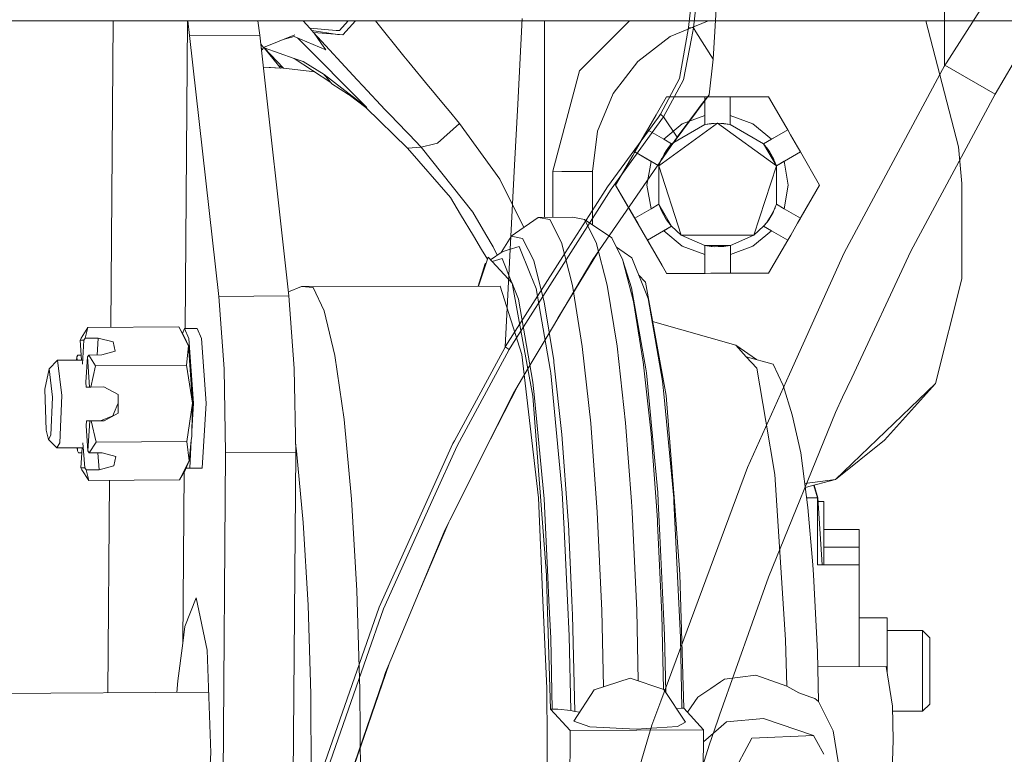
# Model space of a CAD drawing. Units: millimetres. Extents: x 984 to 7901, y -1483 to 1468.
# Drawn here: x 2119 to 2296, y 737 to 869 of the extents above; entities that cross this region are included whole.
import ezdxf

# ---------------------------------------------------------------- set-up
doc = ezdxf.new("R2010")
doc.units = ezdxf.units.MM
doc.layers.add('1', color=7, linetype='Continuous', true_color=0xffffff)

msp = doc.modelspace()

# ---------------------------------------------------------------- linework, layer by layer
at = {"layer": '1', "color": 18, "linetype": 'Continuous', "lineweight": 13}
for p, q in [((2285.413994, 898.999988), (2285.413994, 860.635743)), ((2240.307106, 867.53857), (2242.117418, 883.560835)), ((2239.451422, 867.593764), (2240.640654, 878.295301)), ((2243.89006, 861.945271), (2244.710459, 875.577568)), ((2294.62005, 875.099122), (2285.768522, 861.254989)), ((2208.7474, 853.818416), (2209.558262, 869.227468)), ((2152.17705, 868.829574), (2116.615966, 868.829574)), ((2135.593277, 813.710116), (2136.006556, 868.829574)), ((2148.991361, 813.501545), (2149.406249, 868.829574)), ((2149.430168, 868.829574), (2149.768546, 866.169597)), ((2152.17705, 868.829574), (2171.77315, 868.829574)), ((2162.059035, 868.829574), (2162.387326, 866.25054)), ((2171.346143, 867.489721), (2170.151159, 868.829574)), ((2171.346143, 867.489721), (2171.708062, 867.080058)), ((2171.346143, 867.489721), (2171.369984, 867.487873)), ((2171.369984, 867.487873), (2176.128342, 867.110695)), ((2171.708062, 867.080058), (2172.034695, 866.709973)), ((2171.708062, 867.080058), (2176.320746, 866.38626)), ((2198.99626, 868.829574), (2171.77315, 868.829574)), ((2176.128342, 867.110695), (2176.730826, 867.062951)), ((2176.731541, 867.063667), (2178.257324, 868.829574)), ((2179.565644, 868.829574), (2177.331164, 866.319682)), ((2183.158007, 868.829574), (2188.257172, 862.459506)), ((2198.99626, 868.829574), (2223.306134, 868.829574)), ((2213.531157, 833.481871), (2213.521867, 868.829574)), ((2228.845651, 868.829574), (2219.835475, 859.800364)), ((2242.548182, 868.829574), (2223.306134, 868.829574)), ((2236.118748, 865.987505), (2242.858365, 868.784691)), ((2237.811102, 858.440041), (2239.451422, 867.593764)), ((2240.307106, 867.53857), (2239.451422, 867.593764)), ((2239.947571, 865.667521), (2240.307106, 867.53857)), ((2240.746273, 866.853236), (2240.307106, 867.53857)), ((2242.548182, 868.829574), (2270.158961, 868.829574)), ((2242.858365, 868.784691), (2243.198658, 868.829574)), ((2282.117083, 868.829574), (2270.158961, 868.829574)), ((2282.061741, 868.829574), (2287.972882, 846.174325)), ((2282.117083, 868.829574), (2311.370805, 868.829574)), ((2149.768546, 866.169597), (2162.387326, 866.25054)), ((2149.768546, 866.169597), (2155.001357, 819.269742)), ((2162.387326, 866.25054), (2167.620137, 819.350745)), ((2163.062051, 864.045109), (2168.669417, 866.326834)), ((2166.608389, 865.488169), (2168.537333, 866.015281)), ((2174.234822, 863.588895), (2168.537333, 866.015281)), ((2169.181256, 865.741054), (2181.594327, 853.23229)), ((2172.034695, 866.709973), (2179.854348, 858.209993)), ((2172.034695, 866.709973), (2176.714852, 866.338576)), ((2172.126248, 866.580035), (2172.034695, 866.709973)), ((2172.126248, 866.580035), (2173.448041, 864.704992)), ((2176.714852, 866.338576), (2176.320746, 866.38626)), ((2176.714852, 866.338576), (2177.30613, 866.291667)), ((2176.730826, 867.062951), (2176.731541, 867.063667)), ((2177.30613, 866.291667), (2177.331164, 866.319682)), ((2230.331853, 861.537839), (2236.118748, 865.987505)), ((2238.509907, 858.188211), (2239.947571, 865.667521)), ((2243.89006, 861.945271), (2240.746273, 866.853236)), ((2163.062051, 864.045109), (2162.569781, 864.615262)), ((2162.877991, 863.591756), (2162.649627, 863.899634)), ((2162.662623, 863.78315), (2162.877991, 863.591756)), ((2162.877991, 863.591756), (2163.062051, 864.045109)), ((2163.054013, 864.025311), (2163.188889, 863.995398)), ((2163.188889, 863.995398), (2165.71851, 860.779609)), ((2163.188889, 863.995398), (2166.614249, 860.331739)), ((2163.188889, 863.995398), (2163.196757, 863.992597)), ((2163.196757, 863.992597), (2168.576911, 862.060691)), ((2174.234822, 863.588895), (2173.448041, 864.704992)), ((2168.576911, 862.060691), (2175.130299, 857.756397)), ((2170.156911, 861.493315), (2168.576911, 862.060691)), ((2188.257172, 862.459506), (2189.153149, 861.369575)), ((2243.123306, 855.533122), (2243.89006, 861.945271)), ((2163.030052, 860.490016), (2166.090443, 860.306825)), ((2163.030692, 860.484287), (2164.319709, 860.409523)), ((2164.319709, 860.409523), (2166.100219, 860.305394)), ((2166.090443, 860.306825), (2164.319709, 860.409523)), ((2165.71851, 860.779609), (2166.614249, 860.331739)), ((2166.090443, 860.306825), (2165.71851, 860.779609)), ((2166.090443, 860.306825), (2166.100219, 860.305394)), ((2166.100219, 860.305394), (2166.561944, 860.357892)), ((2166.614249, 860.331739), (2172.251365, 859.647294)), ((2170.156911, 861.493315), (2173.936799, 859.167422)), ((2192.680314, 857.078756), (2189.153149, 861.369575)), ((2225.891784, 855.738903), (2230.331853, 861.537839)), ((2285.512222, 860.818981), (2267.432226, 827.09211)), ((2285.768522, 861.254989), (2285.512222, 860.818981)), ((2294.525398, 855.627715), (2285.512222, 860.818981)), ((2297.752394, 861.146807), (2294.525398, 855.627715)), ((2173.936799, 859.167422), (2181.591036, 853.23484)), ((2173.936799, 859.167422), (2173.957541, 859.109904)), ((2173.936799, 859.167422), (2175.343707, 857.504095)), ((2173.957541, 859.109904), (2174.180811, 858.878938)), ((2215.026334, 841.800536), (2219.835475, 859.800364)), ((2234.390034, 852.007507), (2237.811102, 858.440041)), ((2175.343707, 857.504095), (2179.808587, 854.616366)), ((2179.854348, 858.209993), (2180.887654, 857.116367)), ((2184.940532, 852.827038), (2180.887654, 857.116367)), ((2192.680314, 857.078756), (2193.408444, 856.203164)), ((2234.941973, 851.584672), (2238.509907, 858.188211)), ((2178.423856, 855.511962), (2181.422427, 853.220011)), ((2194.502309, 854.887809), (2193.408444, 856.203164)), ((2196.039632, 853.039171), (2194.502309, 854.887809)), ((2223.101571, 848.985936), (2225.891784, 855.738903)), ((2232.056096, 849.201943), (2235.493615, 855.159487)), ((2235.493615, 855.159487), (2235.495284, 855.162288)), ((2235.495284, 855.162288), (2242.370799, 855.163957)), ((2235.495284, 855.162288), (2241.689875, 855.163778)), ((2236.154189, 846.116325), (2243.123306, 855.533122)), ((2241.689875, 855.163778), (2242.370799, 855.163957)), ((2241.724028, 853.704571), (2243.123306, 855.533122)), ((2242.370799, 855.163957), (2243.411734, 855.164195)), ((2242.371991, 850.163783), (2242.370799, 855.163957)), ((2242.371514, 851.781513), (2242.370799, 855.163957)), ((2243.411734, 855.164195), (2245.901778, 855.164791)), ((2245.901778, 855.164791), (2246.942714, 855.165089)), ((2246.942714, 855.165089), (2253.822997, 855.166699)), ((2246.942714, 855.165089), (2246.943667, 851.782645)), ((2246.942714, 855.165089), (2246.943906, 850.164915)), ((2253.822997, 855.166699), (2253.826096, 855.166699)), ((2253.826096, 855.166699), (2256.921962, 849.807586)), ((2294.525398, 855.627715), (2279.377474, 827.423035)), ((2181.594327, 853.23229), (2181.422427, 853.220011)), ((2181.422427, 853.220011), (2188.924029, 845.908905)), ((2181.59303, 853.233295), (2181.594327, 853.23229)), ((2181.594327, 853.23229), (2181.593135, 853.233303)), ((2196.389153, 852.621878), (2196.039632, 853.039171)), ((2208.7474, 853.818416), (2208.172096, 842.888772)), ((2237.38624, 847.907304), (2241.211905, 853.030561)), ((2241.724028, 853.704571), (2241.211905, 853.030561)), ((2185.779288, 851.949717), (2184.940532, 852.827038)), ((2188.804105, 848.786022), (2185.779288, 851.949717)), ((2196.389153, 852.621878), (2198.300078, 850.339915)), ((2224.870457, 838.985085), (2234.027399, 851.511477)), ((2234.941973, 851.584672), (2225.524677, 838.528871)), ((2229.693062, 845.106774), (2233.627399, 851.925158)), ((2234.027399, 851.511477), (2234.390034, 852.007507)), ((2234.941973, 851.584672), (2234.390034, 852.007507)), ((2237.38624, 847.907304), (2234.941973, 851.584672)), ((2238.308146, 850.286569), (2242.371514, 851.781513)), ((2242.371514, 851.781513), (2242.371991, 850.163783)), ((2246.943667, 851.782645), (2251.007989, 850.289489)), ((2246.943906, 850.164915), (2246.943667, 851.782645)), ((2194.325164, 846.826042), (2198.300078, 850.339915)), ((2198.300078, 850.339915), (2205.499842, 840.324129)), ((2244.657948, 850.402023), (2234.091237, 842.720891)), ((2234.982684, 847.513164), (2238.308146, 850.286569)), ((2236.38387, 846.704627), (2242.371991, 850.163783)), ((2242.371991, 850.163783), (2244.657948, 850.402023)), ((2242.371991, 850.163783), (2242.376283, 850.164677)), ((2242.376283, 850.164677), (2243.565991, 850.33604)), ((2243.565991, 850.33604), (2244.657948, 850.402023)), ((2243.565991, 850.33604), (2243.783429, 850.367333)), ((2243.783429, 850.367333), (2244.057567, 850.365744)), ((2244.657948, 850.402023), (2245.226577, 850.387598)), ((2255.228474, 842.726017), (2244.657948, 850.402023)), ((2246.943906, 850.164915), (2244.657948, 850.402023)), ((2245.666697, 850.356366), (2245.226577, 850.387598)), ((2245.666697, 850.356366), (2245.792821, 850.337471)), ((2245.792821, 850.337471), (2246.943906, 850.164915)), ((2246.943846, 850.41626), (2246.943869, 850.416274)), ((2246.943906, 850.164915), (2252.933696, 846.708681)), ((2251.007989, 850.289489), (2254.334405, 847.517873)), ((2256.921962, 849.807586), (2257.266238, 849.211539)), ((2188.804105, 848.786022), (2189.206078, 848.368312)), ((2191.403344, 846.08611), (2189.206078, 848.368312)), ((2222.151234, 841.739084), (2223.101571, 848.985936)), ((2237.38624, 847.907304), (2222.2407, 825.890898)), ((2231.535867, 848.300363), (2230.291322, 846.143569)), ((2231.535867, 848.300363), (2232.056096, 849.201943)), ((2232.056096, 849.201943), (2234.982684, 847.513164)), ((2252.933696, 846.708681), (2257.266238, 849.211539)), ((2254.334405, 847.517873), (2257.266238, 849.211539)), ((2257.266238, 849.211539), (2257.786944, 848.310138)), ((2259.032681, 846.15394), (2257.786944, 848.310138)), ((2188.924029, 845.908905), (2191.403344, 846.08611)), ((2188.924029, 845.908905), (2196.631148, 837.024833)), ((2191.403344, 846.08611), (2193.811848, 846.696044)), ((2191.403344, 846.08611), (2200.6578, 834.443714)), ((2194.325164, 846.826042), (2193.811848, 846.696044)), ((2229.771092, 845.241929), (2230.291322, 846.143569)), ((2236.38387, 846.704627), (2234.982684, 847.513164)), ((2235.446885, 845.501925), (2236.213401, 846.50978)), ((2235.82597, 846.030141), (2235.599936, 845.703165)), ((2235.689833, 845.835234), (2235.82597, 846.030141)), ((2235.689833, 845.835234), (2235.701747, 845.850442)), ((2236.213401, 846.50978), (2235.82597, 846.030141)), ((2236.38387, 846.704627), (2236.213401, 846.50978)), ((2236.267045, 846.572067), (2236.213401, 846.50978)), ((2236.259772, 846.562782), (2236.267045, 846.572067)), ((2236.267045, 846.572067), (2236.38387, 846.704627)), ((2254.334405, 847.517873), (2252.933696, 846.708681)), ((2252.933696, 846.708681), (2252.936557, 846.705402)), ((2252.933696, 846.708681), (2255.220607, 842.74974)), ((2252.936557, 846.705402), (2253.679946, 845.760669)), ((2259.032681, 846.15394), (2259.553387, 845.252599)), ((2287.972882, 846.174325), (2288.527921, 839.538957)), ((2226.333812, 839.285041), (2229.408458, 844.613816)), ((2229.408458, 844.613816), (2229.771092, 845.241929)), ((2234.098866, 842.744614), (2229.771092, 845.241929)), ((2232.69768, 843.553151), (2229.771092, 845.241929)), ((2234.397605, 843.551005), (2235.107377, 844.870533)), ((2234.667495, 844.150032), (2234.484749, 843.713013)), ((2234.628394, 844.068791), (2234.667495, 844.150032)), ((2234.645472, 844.097978), (2234.646368, 844.09951)), ((2234.667495, 844.150032), (2235.05111, 844.843472)), ((2235.2335, 845.173086), (2235.05111, 844.843472)), ((2235.446885, 845.501925), (2235.107377, 844.870533)), ((2235.425938, 845.46297), (2235.2335, 845.173086)), ((2235.398086, 845.411173), (2235.2335, 845.173086)), ((2235.579446, 845.694209), (2235.485531, 845.552739)), ((2235.579446, 845.694209), (2235.689833, 845.835234)), ((2253.679946, 845.760669), (2253.815606, 845.588054)), ((2253.815606, 845.588054), (2253.978684, 845.344509)), ((2255.220607, 842.74974), (2253.978684, 845.344509)), ((2254.747823, 843.951668), (2253.978684, 845.344509)), ((2259.553387, 845.252599), (2255.220607, 842.74974)), ((2259.553387, 845.252599), (2256.621554, 843.558933)), ((2258.83138, 844.835527), (2258.83138, 844.835508)), ((2262.995436, 839.293922), (2259.553387, 845.252599)), ((2208.172096, 842.888772), (2207.930578, 838.234066)), ((2231.96049, 839.286412), (2232.69768, 843.553151)), ((2232.69768, 843.553151), (2234.098866, 842.744614)), ((2234.098866, 842.744614), (2234.091237, 842.720891)), ((2234.091237, 842.720891), (2238.131001, 830.297734)), ((2234.100535, 835.829283), (2234.091237, 842.720891)), ((2234.098866, 842.744614), (2234.397605, 843.551005)), ((2234.098866, 842.744614), (2234.182313, 842.989768)), ((2234.397605, 843.551005), (2234.182313, 842.989768)), ((2234.546855, 843.864883), (2234.479617, 843.703473)), ((2234.515822, 843.787321), (2234.546855, 843.864883)), ((2234.546855, 843.864883), (2234.628394, 844.068791)), ((2255.228474, 842.726017), (2251.194432, 830.300893)), ((2254.747823, 843.951668), (2254.794553, 843.832816)), ((2254.794553, 843.832816), (2255.220607, 842.74974)), ((2255.220607, 842.74974), (2256.621554, 843.558933)), ((2255.220607, 842.74974), (2255.228474, 842.726017)), ((2255.222276, 835.834409), (2255.228474, 842.726017)), ((2256.122226, 843.270566), (2256.122252, 843.270534)), ((2256.621554, 843.558933), (2257.360652, 839.292611)), ((2215.028528, 833.490761), (2215.026334, 841.800536)), ((2215.026342, 841.7694), (2216.648057, 841.749276)), ((2216.648057, 841.749276), (2222.151234, 841.739084)), ((2222.151234, 841.739084), (2222.153783, 832.164012)), ((2206.834987, 837.673093), (2205.499842, 840.324129)), ((2224.870457, 838.985085), (2222.63409, 835.482358)), ((2226.333812, 839.285041), (2229.773953, 833.329822)), ((2234.689881, 824.819717), (2226.333812, 839.285041)), ((2232.699826, 835.02009), (2231.96049, 839.286412)), ((2257.360652, 839.292611), (2256.623462, 835.025872)), ((2262.995436, 839.293922), (2259.036019, 832.431997)), ((2262.995436, 839.293922), (2259.922936, 833.96938)), ((2288.527921, 839.538957), (2288.53245, 822.4391)), ((2196.631148, 837.024833), (2198.452428, 834.003354)), ((2206.474556, 810.170888), (2207.930578, 838.234066)), ((2209.847917, 831.690943), (2206.834987, 837.673093)), ((2207.690729, 810.490905), (2225.524677, 838.528871)), ((2217.281117, 827.097415), (2222.63409, 835.482358)), ((2234.100535, 835.829283), (2232.699826, 835.02009)), ((2234.100535, 835.829283), (2236.387446, 831.870343)), ((2234.100535, 835.829283), (2235.342696, 833.234514)), ((2234.526589, 834.746148), (2234.100535, 835.829283)), ((2254.650309, 834.422137), (2255.138829, 835.589255)), ((2254.780486, 834.699835), (2255.032733, 835.300053)), ((2254.991248, 835.19503), (2255.032733, 835.300053)), ((2255.138829, 835.589255), (2255.032733, 835.300053)), ((2255.222276, 835.834409), (2255.138829, 835.589255)), ((2256.623462, 835.025872), (2255.222276, 835.834409)), ((2198.452428, 834.003354), (2200.763419, 830.169166)), ((2200.6578, 834.443714), (2203.013852, 830.417539)), ((2212.38704, 833.475078), (2207.557395, 830.081488)), ((2218.651727, 833.512272), (2212.38704, 833.475078)), ((2212.38704, 833.475078), (2214.503482, 833.075131)), ((2218.651727, 833.512272), (2220.768168, 833.112325)), ((2229.773973, 833.329833), (2232.699826, 835.02009)), ((2234.573319, 834.627355), (2234.526589, 834.746148)), ((2234.573319, 834.627355), (2235.342696, 833.234514)), ((2254.273131, 833.81107), (2253.487065, 832.538153)), ((2253.863528, 833.061005), (2254.2779, 833.749498)), ((2254.650309, 834.422137), (2254.273131, 833.81107)), ((2254.471734, 834.071542), (2254.2779, 833.749498)), ((2254.639854, 834.405197), (2254.471734, 834.071542)), ((2254.471734, 834.071542), (2254.619463, 834.372163)), ((2254.692748, 834.510173), (2254.659733, 834.44465)), ((2254.686442, 834.50846), (2254.780486, 834.699835)), ((2254.692748, 834.510173), (2254.780486, 834.699835)), ((2254.991248, 835.19503), (2254.780486, 834.699835)), ((2254.991248, 835.19503), (2254.91729, 835.025359)), ((2256.623462, 835.025872), (2259.556248, 833.333637)), ((2259.922936, 833.96938), (2259.556248, 833.333637)), ((2214.503482, 833.075131), (2216.590121, 828.938152)), ((2222.854808, 828.975285), (2220.768168, 833.112325)), ((2225.62094, 829.791094), (2220.768168, 833.112325)), ((2230.294659, 832.428481), (2229.773953, 833.329822)), ((2230.294659, 832.428481), (2231.540158, 830.272282)), ((2232.060864, 829.370941), (2236.387446, 831.870343)), ((2234.986737, 831.06115), (2236.387446, 831.870343)), ((2235.505536, 832.99097), (2235.342696, 833.234514)), ((2235.641196, 832.818354), (2235.505536, 832.99097)), ((2236.384585, 831.873621), (2235.641196, 832.818354)), ((2236.384585, 831.873621), (2236.387446, 831.870343)), ((2236.387446, 831.870343), (2238.131001, 830.297734)), ((2252.937272, 831.874336), (2251.194432, 830.300893)), ((2252.937272, 831.874336), (2253.487065, 832.538153)), ((2252.937272, 831.874336), (2253.107741, 832.069243)), ((2254.338458, 831.065859), (2252.937272, 831.874336)), ((2253.487065, 832.538153), (2253.107741, 832.069243)), ((2253.662303, 832.784916), (2253.549758, 832.639676)), ((2253.580995, 832.690258), (2253.863528, 833.061005)), ((2253.741696, 832.884814), (2253.662303, 832.784916)), ((2253.741696, 832.884814), (2253.863528, 833.061005)), ((2259.036019, 832.431997), (2257.791474, 830.275203)), ((2259.556248, 833.333637), (2259.036019, 832.431997)), ((2200.763419, 830.169166), (2202.250674, 827.701475)), ((2203.013852, 830.417539), (2204.322293, 828.181471)), ((2205.773822, 827.179403), (2207.542374, 830.05699)), ((2207.542374, 830.05699), (2207.557395, 830.081488)), ((2207.557395, 830.081488), (2209.597066, 829.696025)), ((2232.060864, 829.370941), (2231.540158, 830.272282)), ((2232.060864, 829.370941), (2234.986737, 831.06115)), ((2234.986737, 831.06115), (2238.313392, 828.289355)), ((2251.194432, 830.300893), (2238.131001, 830.297734)), ((2242.377236, 828.414108), (2238.131001, 830.297734)), ((2246.949151, 828.41524), (2251.194432, 830.300893)), ((2251.013472, 828.292633), (2254.338458, 831.065859)), ((2257.271245, 829.373623), (2254.338458, 831.065859)), ((2257.791474, 830.275203), (2257.271245, 829.373623)), ((2204.322293, 828.181471), (2205.051747, 826.67519)), ((2209.018185, 828.216578), (2207.006409, 827.61171)), ((2209.018185, 828.216578), (2210.986092, 823.315944)), ((2209.597066, 829.696025), (2211.608365, 825.708832)), ((2218.562558, 821.231152), (2216.590121, 828.938152)), ((2222.854808, 828.975285), (2224.827245, 821.268345)), ((2225.62094, 829.791094), (2227.632001, 825.803901)), ((2232.060864, 829.370941), (2232.413485, 828.760649)), ((2232.060864, 829.370941), (2235.501244, 823.415126)), ((2235.501244, 823.415126), (2232.413485, 828.760649)), ((2238.313392, 828.289355), (2242.377713, 826.796378)), ((2242.377236, 828.414108), (2246.949151, 828.41524)), ((2242.377236, 828.414108), (2243.528321, 828.241552)), ((2242.377713, 826.796378), (2242.377236, 828.414108)), ((2243.654445, 828.222658), (2243.528321, 828.241552)), ((2243.654445, 828.222658), (2244.059756, 828.193272)), ((2246.949151, 828.41524), (2244.059756, 828.193272)), ((2245.537713, 828.21169), (2244.059756, 828.193272)), ((2245.755151, 828.242983), (2245.537713, 828.21169)), ((2246.944859, 828.414346), (2245.755151, 828.242983)), ((2246.944859, 828.414346), (2246.949151, 828.41524)), ((2246.949628, 826.79751), (2246.949151, 828.41524)), ((2246.950343, 823.415078), (2246.949151, 828.41524)), ((2251.013472, 828.292633), (2246.949628, 826.79751)), ((2253.833726, 823.416735), (2257.271245, 829.373623)), ((2202.250674, 827.701475), (2203.315129, 825.935542)), ((2205.928996, 827.287759), (2203.857653, 825.841373)), ((2205.928996, 827.287759), (2207.006409, 827.61171)), ((2206.474556, 810.170888), (2217.281117, 827.097415)), ((2215.970043, 815.328685), (2223.123842, 827.174682)), ((2229.230597, 826.230193), (2226.460781, 828.126)), ((2242.378428, 823.413973), (2242.377713, 826.796378)), ((2246.950343, 823.415078), (2246.949628, 826.79751)), ((2257.608189, 805.28593), (2267.432226, 827.09211)), ((2268.754257, 804.647028), (2279.377474, 827.423035)), ((2202.913955, 825.182403), (2201.652877, 821.083202)), ((2201.701743, 821.083231), (2203.435376, 826.297189)), ((2203.110298, 825.319507), (2202.913955, 825.182403)), ((2202.913955, 825.182403), (2203.081457, 825.232765)), ((2203.435376, 826.297189), (2207.716658, 821.675862)), ((2205.928996, 826.088871), (2204.12955, 825.547879)), ((2205.928996, 826.088871), (2207.689078, 821.705633)), ((2211.608365, 825.708832), (2211.62267, 825.652565)), ((2211.62267, 825.652565), (2213.509515, 818.280901)), ((2213.849558, 811.756968), (2222.2407, 825.890898)), ((2227.646544, 825.747634), (2227.632001, 825.803901)), ((2227.646544, 825.747634), (2229.53315, 818.37597)), ((2229.19698, 820.795919), (2227.646544, 825.747634)), ((2231.332972, 820.994879), (2229.230597, 826.230193)), ((2210.986092, 823.315944), (2212.039903, 820.691372)), ((2230.472494, 823.137634), (2231.692269, 821.820999)), ((2235.502913, 823.412265), (2235.501244, 823.415126)), ((2235.502913, 823.412265), (2242.378428, 823.413934)), ((2242.378428, 823.413934), (2243.419364, 823.414232)), ((2242.378428, 823.413934), (2242.378428, 823.413958)), ((2242.562408, 823.413986), (2253.833726, 823.416735)), ((2243.419364, 823.414232), (2245.909407, 823.414828)), ((2246.950343, 823.415066), (2245.909407, 823.414828)), ((2253.833726, 823.416735), (2246.950343, 823.415066)), ((2246.950343, 823.415066), (2247.642949, 823.415245)), ((2253.830626, 823.416735), (2247.642949, 823.415245)), ((2253.833726, 823.416735), (2253.431992, 823.416638)), ((2253.833726, 823.416735), (2253.830626, 823.416735)), ((2205.55301, 821.085478), (2169.904902, 821.064676)), ((2209.461167, 808.81765), (2205.55301, 821.085478)), ((2207.716658, 821.675862), (2211.453631, 801.313008)), ((2208.031133, 820.853795), (2207.716658, 821.675862)), ((2218.562558, 821.231152), (2220.341399, 810.265507)), ((2226.606086, 810.3027), (2224.827245, 821.268345)), ((2231.692269, 821.820999), (2235.429242, 801.457251)), ((2288.53245, 822.4391), (2283.833459, 803.603257)), ((2155.001357, 819.269742), (2167.620137, 819.350745)), ((2169.904902, 821.064676), (2167.540673, 820.062954)), ((2167.620137, 819.350745), (2168.570473, 806.297923)), ((2171.958163, 820.886339), (2169.904902, 821.064676)), ((2171.958163, 820.886339), (2173.978999, 816.667105)), ((2208.031133, 820.853795), (2208.877995, 818.744744)), ((2214.575961, 806.164469), (2212.039903, 820.691372)), ((2229.19698, 820.795919), (2231.733277, 806.268479)), ((2231.332972, 820.994879), (2232.179835, 818.885769)), ((2155.001357, 819.269742), (2155.951932, 806.216921)), ((2211.476996, 803.857888), (2208.877995, 818.744744)), ((2215.223744, 807.712282), (2213.509515, 818.280901)), ((2229.53315, 818.37597), (2231.24738, 807.807351)), ((2232.179835, 818.885769), (2234.778836, 803.998257)), ((2175.86632, 808.618511), (2173.978999, 816.667105)), ((2247.916653, 810.467566), (2232.986913, 814.766143)), ((2131.470635, 813.683654), (2130.271628, 811.763491)), ((2131.470635, 813.683654), (2131.020024, 811.763491)), ((2147.804931, 813.788499), (2131.470635, 813.683654)), ((2149.555638, 810.356463), (2147.804931, 813.788499)), ((2148.873761, 811.952437), (2147.804931, 813.788499)), ((2148.492959, 812.606587), (2148.863747, 813.500728)), ((2151.135161, 813.515271), (2148.863747, 813.500728)), ((2148.863747, 813.500728), (2149.634555, 811.697151)), ((2151.135161, 813.515271), (2151.905968, 811.711754)), ((2130.271628, 811.763491), (2130.076125, 811.418678)), ((2130.076125, 811.418678), (2130.33407, 807.80769)), ((2130.779698, 811.418678), (2130.076125, 811.418678)), ((2130.779698, 811.418678), (2130.523797, 807.068877)), ((2131.020024, 811.763491), (2130.779698, 811.418678)), ((2131.020024, 811.763491), (2133.348897, 811.778392)), ((2133.348897, 811.778392), (2133.169245, 808.725404)), ((2136.028722, 811.100747), (2133.348897, 811.778392)), ((2136.363461, 809.440757), (2136.028722, 811.100747)), ((2148.873761, 811.952437), (2149.555638, 810.356463)), ((2150.467828, 800.038959), (2149.634555, 811.697151)), ((2151.905968, 811.711754), (2152.739241, 800.053562)), ((2207.213415, 809.740125), (2207.690729, 810.490905)), ((2210.637583, 806.346594), (2213.849558, 811.756968)), ((2247.916653, 810.467566), (2251.651411, 807.91458)), ((2247.916653, 810.467566), (2249.811127, 808.42271)), ((2129.69537, 808.715547), (2129.499629, 808.370735)), ((2130.268955, 808.719232), (2129.69537, 808.715547)), ((2131.634906, 808.715547), (2131.39458, 808.370735)), ((2133.963778, 808.730508), (2131.634906, 808.715547)), ((2132.858231, 806.806053), (2131.634906, 808.715547)), ((2136.363461, 809.440757), (2133.963778, 808.730508)), ((2149.555638, 810.356463), (2149.192288, 806.910898)), ((2150.293067, 800.040091), (2149.555638, 810.356463)), ((2206.470741, 810.163616), (2197.361721, 793.295442)), ((2207.209362, 809.732913), (2197.846188, 792.421161)), ((2206.470741, 810.163616), (2206.474556, 810.170888)), ((2206.474556, 810.170888), (2207.213415, 809.740125)), ((2207.209362, 809.732913), (2207.213415, 809.740125)), ((2212.467625, 783.018555), (2209.461167, 808.81765)), ((2221.854403, 796.484138), (2220.341399, 810.265507)), ((2226.606086, 810.3027), (2228.11909, 796.521272)), ((2126.024916, 807.782139), (2124.498561, 806.260492)), ((2130.567343, 807.809073), (2126.024916, 807.782139)), ((2126.024916, 807.782139), (2126.832679, 801.419581)), ((2129.499629, 808.370735), (2129.466221, 807.802544)), ((2129.499629, 808.370735), (2129.540215, 807.802983)), ((2131.129697, 803.868259), (2131.39458, 808.370735)), ((2131.39458, 808.370735), (2131.780579, 802.9696)), ((2175.86632, 808.618511), (2177.525237, 797.14414)), ((2215.223744, 807.712282), (2215.256884, 807.410444)), ((2215.256884, 807.410444), (2216.682151, 794.429923)), ((2231.28052, 807.505514), (2231.24738, 807.807351)), ((2231.28052, 807.505514), (2232.705787, 794.524933)), ((2249.811127, 808.42271), (2254.654362, 807.08542)), ((2249.811127, 808.42271), (2251.705602, 806.377853)), ((2254.654362, 807.08542), (2256.441071, 803.213681)), ((2123.775676, 802.604224), (2124.498561, 806.260492)), ((2124.498561, 806.260492), (2125.151112, 801.119532)), ((2132.858231, 806.806053), (2132.045462, 802.971031)), ((2149.192288, 806.910898), (2132.858231, 806.806053)), ((2150.293067, 800.040091), (2149.192288, 806.910898)), ((2155.951932, 806.216921), (2156.21157, 791.136469)), ((2168.570473, 806.297923), (2168.830111, 791.217471)), ((2210.637583, 806.346594), (2207.983984, 801.87708)), ((2214.575961, 806.164469), (2214.703038, 805.43765)), ((2214.703038, 805.43765), (2216.750338, 783.925856)), ((2231.860116, 805.54154), (2231.733277, 806.268479)), ((2233.907655, 784.028794), (2231.860116, 805.54154)), ((2250.043167, 788.493871), (2257.608189, 805.28593)), ((2251.705602, 806.377853), (2253.321126, 796.817149)), ((2131.129697, 803.868259), (2131.19407, 802.9696)), ((2211.476996, 803.857888), (2211.748078, 801.00974)), ((2235.049918, 801.149989), (2234.778836, 803.998257)), ((2265.837386, 786.351646), (2283.833459, 803.603257)), ((2267.113699, 801.129877), (2268.754257, 804.647028)), ((2283.833459, 803.603257), (2274.667933, 793.424512)), ((2123.775676, 802.604224), (2123.981669, 795.203592)), ((2131.780579, 802.9696), (2131.19407, 802.9696)), ((2131.780579, 802.9696), (2132.045462, 802.971031)), ((2132.045462, 802.971031), (2134.374335, 802.985991)), ((2134.374335, 802.985991), (2136.92303, 801.614369)), ((2136.92303, 801.614369), (2136.944011, 798.294331)), ((2207.983984, 801.87708), (2196.509851, 779.012262)), ((2202.654938, 791.257744), (2208.771005, 803.202676)), ((2258.082583, 797.994937), (2256.441071, 803.213681)), ((2124.831631, 794.286038), (2125.151112, 801.119532)), ((2126.437142, 792.962219), (2126.832679, 801.419581)), ((2136.869386, 799.957479), (2136.194661, 798.363711)), ((2149.279549, 793.155695), (2150.293067, 800.040091)), ((2150.173352, 795.030517), (2150.293067, 800.040091)), ((2150.173352, 795.030517), (2150.467828, 800.038959)), ((2152.739241, 800.053562), (2152.053788, 788.39537)), ((2211.453631, 801.313008), (2213.921502, 769.157375)), ((2213.475182, 782.863523), (2211.748078, 801.00974)), ((2235.049918, 801.149989), (2236.777261, 783.002938)), ((2235.429242, 801.457251), (2236.892562, 782.391615)), ((2267.113699, 801.129877), (2265.846266, 798.412143)), ((2136.944011, 798.294331), (2134.412959, 796.890105)), ((2136.194661, 798.363711), (2135.952189, 797.791208)), ((2253.789677, 768.759965), (2265.846266, 798.412143)), ((2131.232693, 796.873773), (2131.179765, 795.975114)), ((2133.781627, 796.890105), (2131.232693, 796.873773)), ((2131.232693, 796.873773), (2131.819203, 796.873773)), ((2131.819203, 796.873773), (2131.50163, 791.472639)), ((2132.084086, 796.875144), (2131.819203, 796.873773)), ((2134.412959, 796.890105), (2132.084086, 796.875144)), ((2132.945254, 793.050851), (2132.084086, 796.875144)), ((2135.952189, 797.791208), (2133.781627, 796.890105)), ((2134.412959, 796.890105), (2133.781627, 796.890105)), ((2178.872779, 782.819356), (2177.525237, 797.14414)), ((2221.854403, 796.484138), (2223.040774, 780.443574)), ((2229.164266, 782.389755), (2228.11909, 796.521272)), ((2253.321126, 796.817149), (2254.93665, 787.256445)), ((2258.082583, 797.994937), (2259.596541, 791.123713)), ((2124.396994, 793.529059), (2123.981669, 795.203592)), ((2131.50163, 791.472639), (2131.179765, 795.975114)), ((2150.150731, 794.083918), (2150.173352, 795.030517)), ((2124.831631, 794.286038), (2124.396994, 793.529059)), ((2125.899031, 792.025412), (2124.396994, 793.529059)), ((2126.437142, 792.962219), (2125.899031, 792.025412)), ((2130.603507, 792.927171), (2130.925372, 788.424696)), ((2132.945254, 793.050851), (2131.746247, 791.130687)), ((2149.279549, 793.155695), (2132.945254, 793.050851)), ((2149.68653, 789.72366), (2149.279549, 793.155695)), ((2149.68653, 789.72366), (2150.076947, 793.390865)), ((2149.782374, 788.380767), (2150.076947, 793.390865)), ((2150.076947, 793.390865), (2150.150731, 794.083918)), ((2168.990567, 791.51323), (2168.802638, 792.813203)), ((2183.848126, 763.380109), (2197.096838, 792.804717)), ((2197.096838, 792.804717), (2197.361721, 793.295442)), ((2217.825368, 778.970147), (2216.682151, 794.429923)), ((2232.705787, 794.524933), (2233.603268, 782.390824)), ((2265.837386, 786.351646), (2274.667933, 793.424512)), ((2130.571651, 792.053119), (2125.899031, 792.025412)), ((2129.606679, 791.472639), (2129.56562, 792.047154)), ((2129.640504, 792.047598), (2129.606679, 791.472639)), ((2129.806712, 791.130687), (2129.606679, 791.472639)), ((2130.381066, 791.134362), (2129.806712, 791.130687)), ((2130.221799, 788.424696), (2130.435021, 792.052309)), ((2131.50163, 791.472639), (2131.746247, 791.130687)), ((2131.746247, 791.130687), (2134.07512, 791.145588)), ((2133.498862, 788.097645), (2133.281333, 791.140509)), ((2134.07512, 791.145588), (2136.483863, 790.467943)), ((2156.21157, 791.136469), (2155.483439, 694.023515)), ((2156.21157, 791.136469), (2168.830111, 791.217471)), ((2168.830111, 791.217471), (2168.344932, 726.486423)), ((2170.205787, 778.595592), (2168.990567, 791.51323)), ((2193.610443, 783.019065), (2197.846188, 792.421161)), ((2259.596541, 791.123713), (2260.899022, 781.327988)), ((2136.483863, 790.467943), (2136.169865, 788.807954)), ((2149.68653, 789.72366), (2147.979214, 786.278094)), ((2149.68653, 789.72366), (2149.02468, 788.127746)), ((2130.221799, 788.424696), (2130.421593, 788.082744)), ((2130.925372, 788.424696), (2130.221799, 788.424696)), ((2131.644919, 786.17325), (2130.421593, 788.082744)), ((2131.169989, 788.082744), (2130.925372, 788.424696)), ((2133.498862, 788.097645), (2131.169989, 788.082744)), ((2131.644919, 786.17325), (2131.169989, 788.082744)), ((2136.169865, 788.807954), (2133.498862, 788.097645)), ((2149.02468, 788.127746), (2147.979214, 786.278094)), ((2148.567155, 756.930734), (2148.798085, 787.726851)), ((2149.129612, 788.380767), (2149.782374, 788.380767)), ((2152.053788, 788.39537), (2149.782374, 788.380767)), ((2250.043167, 788.493871), (2234.460844, 746.487855)), ((2147.979214, 786.278094), (2131.644919, 786.17325)), ((2135.100314, 747.963227), (2135.386989, 786.197269)), ((2254.93665, 787.256445), (2255.902961, 772.370125)), ((2260.326069, 785.637068), (2265.837386, 786.351646)), ((2265.837386, 786.351646), (2260.425789, 784.887089)), ((2217.06219, 777.434851), (2216.750338, 783.925856)), ((2233.986346, 782.390916), (2233.907655, 784.028794)), ((2261.975482, 785.294141), (2261.961004, 785.302569)), ((2261.971133, 785.30531), (2261.990502, 785.294141)), ((2261.97882, 785.283352), (2261.975482, 785.294141)), ((2262.634709, 783.058251), (2261.97882, 785.283352)), ((2262.65569, 783.058251), (2261.990502, 785.294141)), ((2179.841473, 766.362513), (2178.872779, 782.819356)), ((2184.622033, 763.068317), (2193.610443, 783.019065)), ((2212.467625, 783.018555), (2213.279913, 764.605907)), ((2213.475182, 782.863523), (2214.150861, 768.798734)), ((2229.305461, 780.480708), (2229.164267, 782.389749)), ((2233.603269, 782.390821), (2233.849242, 779.065217)), ((2234.219506, 777.537907), (2233.986346, 782.390913)), ((2236.806629, 782.391595), (2236.777261, 783.002938)), ((2237.452939, 768.937553), (2236.806629, 782.391594)), ((2236.892562, 782.391615), (2237.897351, 769.300188)), ((2262.634709, 783.058251), (2260.669021, 783.057782)), ((2262.634709, 783.058251), (2262.649253, 783.058251)), ((2262.63757, 770.967866), (2262.634709, 783.058251)), ((2262.65569, 783.058251), (2262.649253, 783.058251)), ((2263.459398, 770.968065), (2262.65569, 783.058251)), ((2263.724282, 782.39813), (2262.699589, 782.39788)), ((2263.72702, 771.096062), (2263.724282, 782.39813)), ((2223.852589, 762.791778), (2223.040774, 780.443574)), ((2230.117276, 762.828912), (2229.305461, 780.480708)), ((2260.899022, 781.327988), (2261.76481, 770.96765)), ((2191.0678, 766.271608), (2196.32977, 778.653443)), ((2195.623888, 777.246951), (2196.509851, 779.012262)), ((2217.825368, 778.970147), (2217.85517, 778.325702)), ((2233.849242, 779.065217), (2233.878806, 778.420712)), ((2171.079352, 763.755347), (2170.205787, 778.595592)), ((2195.623888, 777.246951), (2186.413987, 755.060851)), ((2217.06219, 777.434851), (2217.678483, 764.606954)), ((2218.485816, 764.607147), (2217.85517, 778.325702)), ((2233.878806, 778.420712), (2234.631493, 762.052561)), ((2235.142186, 758.331503), (2234.219506, 777.537907)), ((2270.075515, 777.319635), (2263.725713, 777.318145)), ((2263.725713, 777.318145), (2263.726428, 774.143125)), ((2270.075515, 777.319635), (2270.076468, 774.144675)), ((2263.726428, 774.143125), (2263.727143, 771.096434)), ((2263.726428, 774.142771), (2263.727114, 771.096346)), ((2270.076468, 774.144675), (2263.726443, 774.143125)), ((2270.076468, 774.144675), (2270.077184, 771.097983)), ((2255.902961, 772.370125), (2256.86951, 757.483806)), ((2261.764811, 770.96764), (2261.914447, 769.177045)), ((2263.727143, 770.968129), (2262.63757, 770.967866)), ((2263.694003, 770.996119), (2263.684709, 770.968119)), ((2263.727143, 771.096434), (2263.694003, 770.996119)), ((2270.045474, 770.969654), (2263.727171, 770.968129)), ((2270.077184, 771.097983), (2270.045474, 770.969654)), ((2270.081643, 752.7027), (2270.077184, 771.097983)), ((2214.049794, 764.606091), (2213.921502, 769.157375)), ((2214.352261, 764.606163), (2214.150861, 768.798734)), ((2237.452939, 768.937553), (2237.98199, 757.923747)), ((2238.576844, 745.193566), (2237.897351, 769.300188)), ((2245.030178, 743.972718), (2253.789677, 768.759965)), ((2261.914447, 769.177045), (2262.583926, 755.377079)), ((2179.841473, 766.362513), (2180.382445, 748.59872)), ((2148.910477, 759.930219), (2150.958016, 765.046562)), ((2150.958016, 765.046562), (2152.896598, 755.627419)), ((2213.279914, 764.605899), (2213.977292, 748.797978)), ((2214.600995, 745.051767), (2214.049795, 764.606071)), ((2214.679911, 757.785405), (2214.352261, 764.606156)), ((2217.678483, 764.606952), (2217.98487, 758.229638)), ((2218.607619, 761.957551), (2218.485816, 764.607146)), ((2171.567157, 747.736539), (2171.079352, 763.755347)), ((2173.139794, 732.693731), (2183.848126, 763.380109)), ((2181.584819, 754.357993), (2184.622033, 763.068317)), ((2223.852589, 762.791778), (2224.151699, 749.06189)), ((2230.117276, 762.828912), (2230.393966, 750.12813)), ((2218.607619, 761.957551), (2218.991473, 744.62917)), ((2234.631493, 762.052561), (2234.928846, 748.620795)), ((2275.159552, 761.445905), (2270.079568, 761.444653)), ((2270.080147, 758.874919), (2270.079568, 761.444653)), ((2275.159552, 761.445905), (2275.161698, 751.920904)), ((2148.567155, 756.930734), (2148.910477, 759.930219)), ((2281.51007, 759.161438), (2275.160067, 759.159888)), ((2281.51007, 759.161438), (2281.511739, 751.922454)), ((2282.780364, 757.89174), (2281.51007, 759.161438)), ((2214.938596, 745.053734), (2214.679911, 757.785405)), ((2217.98487, 758.229638), (2218.254283, 744.809414)), ((2235.142186, 758.331503), (2235.347998, 748.069912)), ((2237.98199, 757.923747), (2238.240674, 745.19154)), ((2256.86951, 757.483806), (2257.089808, 749.148752)), ((2282.780364, 757.89174), (2282.781794, 751.922752)), ((2147.635176, 750.143374), (2148.567155, 756.930734)), ((2152.896598, 755.627419), (2153.590634, 737.190331)), ((2173.943265, 732.44357), (2181.584819, 754.357993)), ((2186.413987, 755.060851), (2184.992297, 751.635908)), ((2262.583926, 755.377079), (2262.806371, 746.401574)), ((2177.265236, 728.946601), (2185.63298, 753.179354)), ((2274.982646, 752.731766), (2262.651299, 752.658633)), ((2274.982646, 752.731766), (2276.097968, 745.568122)), ((2177.479251, 729.707955), (2184.596045, 750.479816)), ((2184.596045, 750.479816), (2184.992297, 751.635908)), ((2228.927329, 750.615622), (2222.499802, 748.524453)), ((2234.995797, 748.598541), (2228.927329, 750.615622)), ((2245.916083, 750.452603), (2245.191052, 749.95711)), ((2251.51892, 751.138474), (2245.916083, 750.452603)), ((2251.51892, 751.138474), (2253.405764, 750.464524)), ((2257.089808, 749.148752), (2253.405764, 750.464524)), ((2275.161698, 751.920904), (2275.108893, 751.920891)), ((2275.161783, 751.581177), (2275.161698, 751.920904)), ((2275.161788, 751.581149), (2275.161698, 751.920904)), ((2281.513408, 744.68341), (2281.511739, 751.922454)), ((2282.781794, 751.922752), (2282.783225, 745.953704)), ((2147.635176, 750.143374), (2147.48159, 748.036649)), ((2180.468753, 730.418826), (2180.382445, 748.59872)), ((2214.022828, 739.206104), (2213.977292, 748.797978)), ((2218.815997, 742.879893), (2222.499802, 748.524453)), ((2238.909915, 742.723729), (2234.995797, 748.598541)), ((2243.436292, 748.757507), (2241.111234, 747.168149)), ((2243.436292, 748.757507), (2245.191052, 749.95711)), ((2257.089808, 749.148752), (2259.231999, 747.963334)), ((2153.181069, 748.070447), (2040.043071, 747.399534)), ((2171.645119, 731.34252), (2171.567157, 747.736539)), ((2241.111234, 747.168149), (2239.222717, 744.49638)), ((2261.402085, 747.220839), (2259.231999, 747.963334)), ((2261.402085, 747.220839), (2262.147143, 746.96597)), ((2262.417271, 746.734644), (2262.147143, 746.96597)), ((2214.938596, 745.053734), (2214.600995, 745.051767)), ((2218.17179, 741.197373), (2214.600995, 745.051767)), ((2215.930417, 745.041157), (2214.938596, 745.053734)), ((2218.254283, 744.809414), (2215.930417, 745.041157)), ((2232.865824, 742.187678), (2234.460844, 746.487855)), ((2238.240674, 745.19154), (2237.309198, 745.126291)), ((2238.576844, 745.193566), (2238.240674, 745.19154)), ((2238.576844, 745.193566), (2242.147162, 741.339589)), ((2262.806371, 746.401574), (2262.417271, 746.734644)), ((2262.806371, 746.401574), (2265.413001, 741.124715)), ((2276.097968, 745.568122), (2276.230767, 739.465202)), ((2282.783225, 745.953704), (2281.513408, 744.68341)), ((2218.991473, 744.62917), (2218.254283, 744.809414)), ((2218.991473, 744.62917), (2219.872202, 744.498277)), ((2244.714989, 743.080257), (2245.030178, 743.972718)), ((2246.286824, 742.733921), (2252.913907, 743.35828)), ((2252.913907, 743.35828), (2261.898949, 740.287508)), ((2281.513408, 744.68341), (2276.117248, 744.682093)), ((2232.865824, 742.187678), (2218.152298, 692.710577)), ((2221.720412, 741.850342), (2218.815997, 742.879893)), ((2221.720412, 741.850342), (2230.004027, 741.433646)), ((2237.429097, 741.943504), (2230.004027, 741.433646)), ((2238.909915, 742.723729), (2237.429097, 741.943504)), ((2242.12978, 739.158331), (2244.836285, 741.486157)), ((2244.714989, 743.080257), (2243.124737, 738.580762)), ((2244.836285, 741.486157), (2246.286824, 742.733921)), ((2218.17179, 741.197373), (2218.155929, 739.207085)), ((2242.147162, 741.339589), (2218.17179, 741.197373)), ((2242.147162, 741.339589), (2242.071822, 731.885518)), ((2250.819638, 739.844765), (2245.198205, 729.389037)), ((2261.898949, 740.287508), (2250.819638, 739.844765)), ((2261.898949, 740.287508), (2262.482037, 739.217839)), ((2266.605332, 733.729328), (2265.413001, 741.124715)), ((2214.063599, 730.618085), (2214.022829, 739.206101)), ((2218.155929, 739.207085), (2218.09645, 731.743361)), ((2243.124737, 738.580762), (2233.750595, 707.977592)), ((2262.482039, 739.217835), (2263.735334, 736.918678)), ((2276.003554, 733.750607), (2276.230767, 739.465202)), ((2153.590634, 737.190331), (2152.633622, 720.535601))]:
    msp.add_line(p, q, dxfattribs=at)

doc.saveas('drawing.dxf')
